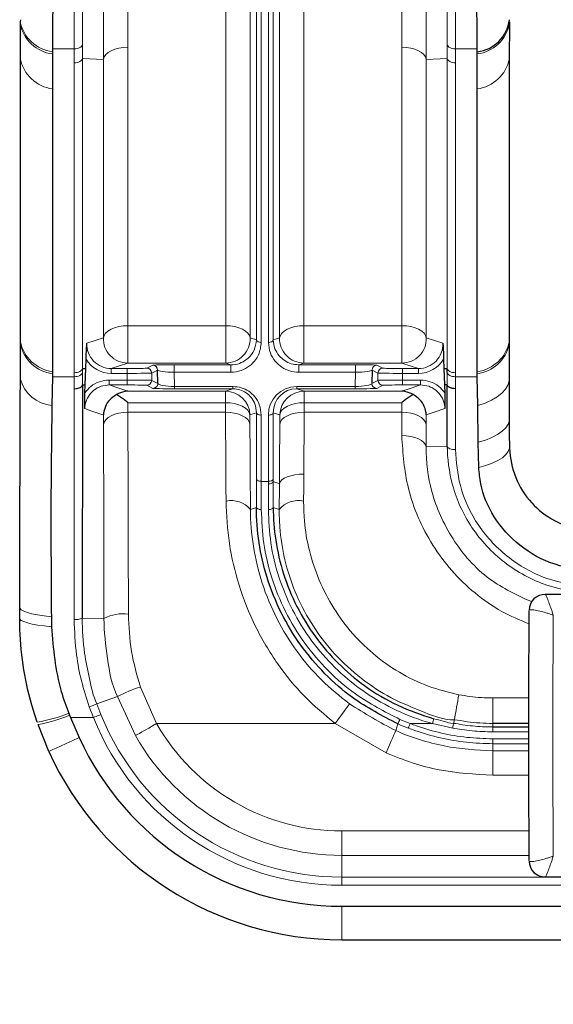
# Model space of a CAD drawing. Units: millimetres. Extents: x 0 to 841, y 0 to 594.
# Drawn here: x 587 to 593, y 163 to 175 of the extents above; entities that cross this region are included whole.
import ezdxf

# ---------------------------------------------------------------- set-up
doc = ezdxf.new("R2010")
doc.units = ezdxf.units.MM
doc.styles.add('SLDTEXTSTYLE0', font='TXT', dxfattribs={"width": 0.7, "bigfont": 'bigfont'})
doc.dimstyles.new('SLDDIMSTYLE1', dxfattribs={"dimtxt": 5.457031, "dimasz": 3.302, "dimexe": 0, "dimexo": 0.0625, "dimgap": 1.364258, "dimtad": 3, "dimdec": 3, "dimlfac": 5, "dimrnd": 1e-09, "dimzin": 12, "dimdsep": 46, "dimtxsty": 'SLDTEXTSTYLE0', "dimblk1": 'OPEN30', "dimblk2": 'OPEN30', "dimsah": 1, "dimcen": 0.09, "dimadec": 0, "dimazin": 3, "dimtfac": 1, "dimtdec": 3, "dimtofl": 0, "dimtmove": 0, "dimatfit": 3, "dimldrblk": 'OPEN30', "dimfxl": 1, "dimfrac": 2, "dimtolj": 1, "dimtzin": 12, "dimarcsym": 0})

# ---------------------------------------------------------------- blocks, each defined once
blk = doc.blocks.new('_OPEN30')
at = {"color": 0, "linetype": 'ByBlock', "lineweight": -2}
for p, q in [((-1, 0.267949), (0, 0)), ((0, 0), (-1, -0.267949)), ((0, 0), (-1, 0))]:
    blk.add_line(p, q, dxfattribs=at)
blk = doc.blocks.new('_D_18')
at = {"color": 7, "linetype": 'Continuous', "lineweight": 0}
for p, q in [((578.417, 193.641), (578.417, 134.424)), ((691.617, 193.641), (691.617, 134.424)), ((578.417, 135.424), (691.617, 135.424))]:
    blk.add_line(p, q, dxfattribs=at)
at = {"color": 7, "linetype": 'Continuous', "lineweight": 0, "xscale": 3.302, "yscale": 3.302, "rotation": 180}
blk.add_blockref('_OPEN30', (578.417, 135.424, 7.699), dxfattribs=at)
at = {"color": 7, "linetype": 'Continuous', "lineweight": 0, "xscale": 3.302, "yscale": 3.302}
blk.add_blockref('_OPEN30', (691.617, 135.424, 7.699), dxfattribs=at)
at = {"color": 7, "linetype": 'Continuous', "lineweight": 0, "insert": (630.71, 141.563), "char_height": 4.7625, "attachment_point": 1, "style": 'SLDTEXTSTYLE0'}
blk.add_mtext('566', dxfattribs=at)

msp = doc.modelspace()

# ---------------------------------------------------------------- linework, layer by layer
at = {"color": 8, "linetype": 'Continuous', "lineweight": 0}
for p, q in [((589.4362, 170.96793), (589.4362, 177.03424)), ((590.39819, 177.03424), (590.39819, 170.96793)), ((589.73563, 176.88469), (589.73563, 170.81838)), ((589.81371, 170.79266), (589.81371, 176.91098)), ((589.8736, 176.88108), (589.8736, 170.76275)), ((589.96079, 170.76275), (589.96079, 176.88108)), ((590.02067, 176.91098), (590.02067, 170.79266)), ((590.09876, 170.81838), (590.09876, 176.88469)), ((587.30824, 174.36908), (587.57632, 174.36908)), ((587.57648, 174.19828), (587.57632, 174.36908)), ((588.23459, 174.38939), (588.23298, 170.96793)), ((591.60141, 170.96793), (591.5998, 174.38939)), ((592.25807, 174.36908), (592.25791, 174.19828)), ((592.25807, 174.36908), (592.52615, 174.36908)), ((587.57648, 170.39044), (587.57648, 174.19828)), ((587.93517, 174.23999), (587.67629, 174.24863)), ((587.67629, 174.24863), (587.67629, 170.44078)), ((587.93355, 170.81853), (587.93517, 174.23999)), ((591.89922, 174.23999), (592.1581, 174.24863)), ((591.89922, 174.23999), (591.90084, 170.81853)), ((592.1581, 170.44078), (592.1581, 174.24863)), ((592.25791, 174.19828), (592.25791, 170.39043)), ((588.23298, 170.96793), (589.4362, 170.96793)), ((588.23298, 170.96793), (588.23298, 170.50859)), ((589.4362, 170.50859), (589.4362, 170.96793)), ((590.39819, 170.96793), (591.60141, 170.96793)), ((590.39819, 170.50859), (590.39819, 170.96793)), ((591.60141, 170.50859), (591.60141, 170.96793)), ((587.73007, 170.75154), (587.93355, 170.81853)), ((591.90084, 170.81853), (592.10432, 170.75154)), ((588.23298, 170.50859), (588.03016, 170.44181)), ((589.4362, 170.50859), (588.23298, 170.50859)), ((588.46734, 170.44586), (588.53957, 170.48196)), ((588.80233, 170.4871), (589.50141, 170.4871)), ((588.80233, 170.39524), (588.80233, 170.4871)), ((589.50141, 170.39524), (589.50141, 170.4871)), ((590.33298, 170.4871), (591.03206, 170.4871)), ((590.33298, 170.4871), (590.33298, 170.39524)), ((591.60141, 170.50859), (590.39819, 170.50859)), ((591.03206, 170.4871), (591.03206, 170.39524)), ((591.29482, 170.48196), (591.36705, 170.44586)), ((591.80423, 170.44181), (591.60141, 170.50859)), ((587.30855, 170.34083), (587.57648, 170.34083)), ((587.57648, 170.34083), (587.57648, 170.39044)), ((587.67629, 170.44079), (587.67629, 170.39119)), ((588.03016, 170.38182), (588.03016, 170.44181)), ((588.03016, 170.44181), (588.22749, 170.44181)), ((588.22749, 170.38182), (588.03016, 170.38182)), ((588.22749, 170.38182), (588.22749, 170.44181)), ((588.22749, 170.29975), (588.22749, 170.38182)), ((588.59954, 170.42197), (588.5273, 170.38587)), ((588.5273, 170.38587), (588.5273, 170.2957)), ((588.80233, 170.39524), (588.80615, 170.22067)), ((589.50141, 170.39524), (588.80233, 170.39524)), ((591.03206, 170.39524), (590.33298, 170.39524)), ((591.02824, 170.22067), (591.03206, 170.39524)), ((591.30709, 170.38587), (591.23485, 170.42197)), ((591.30709, 170.2957), (591.30709, 170.38587)), ((591.6069, 170.44181), (591.80423, 170.44181)), ((591.6069, 170.44181), (591.6069, 170.38182)), ((591.6069, 170.38182), (591.6069, 170.29975)), ((591.80423, 170.38182), (591.6069, 170.38182)), ((591.80423, 170.44181), (591.80423, 170.38182)), ((592.25791, 170.39043), (592.2579, 170.34083)), ((592.2579, 170.34083), (592.52584, 170.34083)), ((588.00413, 170.29975), (588.00413, 170.23975)), ((588.00413, 170.29975), (588.22749, 170.29975)), ((588.22749, 170.23975), (588.00413, 170.23975)), ((588.22749, 170.29975), (588.22749, 170.23975)), ((588.54317, 170.19781), (588.46734, 170.23571)), ((588.5273, 170.2957), (588.60313, 170.2578)), ((588.80615, 170.22067), (589.52516, 170.22067)), ((588.80615, 170.22067), (588.80615, 170.19256)), ((589.52516, 170.22067), (589.52516, 170.19256)), ((590.30923, 170.22067), (591.02824, 170.22067)), ((590.30923, 170.19256), (590.30923, 170.22067)), ((591.02824, 170.19256), (591.02824, 170.22067)), ((591.23126, 170.2578), (591.30709, 170.2957)), ((591.36705, 170.23571), (591.29122, 170.19781)), ((591.6069, 170.29975), (591.83026, 170.29975)), ((591.6069, 170.23975), (591.6069, 170.29975)), ((591.83026, 170.23975), (591.6069, 170.23975)), ((591.83026, 170.23975), (591.83026, 170.29975)), ((588.23355, 170.16263), (589.43524, 170.16263)), ((589.52516, 170.19256), (588.80615, 170.19256)), ((589.43524, 170.02206), (589.43524, 170.16263)), ((590.30923, 170.19256), (590.39915, 170.16263)), ((591.02824, 170.19256), (590.30923, 170.19256)), ((590.39915, 170.16263), (591.60084, 170.16263)), ((590.39915, 170.16263), (590.39915, 170.02206)), ((588.23355, 170.02206), (588.2341, 169.9051)), ((589.43524, 170.02206), (588.23355, 170.02206)), ((589.43524, 169.9051), (589.43524, 170.02206)), ((591.60084, 170.02206), (590.39915, 170.02206)), ((590.39915, 170.02206), (590.39915, 169.9051)), ((591.6003, 169.9051), (591.60084, 170.02206)), ((587.93462, 169.754), (587.93408, 169.87129)), ((588.2341, 169.9051), (589.43524, 169.9051)), ((589.73466, 169.87263), (589.73466, 169.75568)), ((589.81367, 169.08493), (589.81367, 169.89893)), ((589.87356, 169.86905), (589.87356, 169.05504)), ((589.96083, 169.05504), (589.96083, 169.86905)), ((590.09973, 169.87263), (590.02072, 169.89893)), ((590.02072, 169.89893), (590.02072, 169.08493)), ((590.09973, 169.75568), (590.09973, 169.87263)), ((590.39915, 169.9051), (591.6003, 169.9051)), ((591.59896, 169.61775), (591.6003, 169.9051)), ((591.90031, 169.8713), (591.89977, 169.754)), ((592.15872, 169.48438), (591.89845, 169.47785)), ((589.96083, 169.05504), (589.87356, 169.05504)), ((590.02071, 169.05375), (590.0966, 169.02587)), ((589.74022, 168.70846), (589.81381, 168.73514)), ((590.09418, 168.70846), (590.02058, 168.73514)), ((593.16319, 167.47182), (593.16206, 167.46619)), ((587.94129, 167.37126), (587.67433, 167.37361)), ((588.38966, 166.52858), (588.58717, 166.07982)), ((588.10708, 166.41036), (587.85456, 166.32141)), ((588.3271, 165.9311), (588.10708, 166.41036)), ((592.71719, 166.39485), (593.15624, 166.39485)), ((592.71719, 166.0819), (592.71719, 166.39485)), ((587.81092, 166.15428), (587.76036, 166.28653)), ((587.85456, 166.32141), (587.90357, 166.19153)), ((587.52871, 166.15428), (587.81092, 166.15428)), ((591.57695, 166.13047), (591.70183, 166.07982)), ((592.23528, 166.0818), (592.24694, 166.1242)), ((588.58717, 166.07982), (590.7801, 166.07982)), ((591.40632, 165.71912), (590.7801, 166.07982)), ((591.55294, 166.07618), (591.52636, 165.9933)), ((591.97634, 166.07982), (591.70183, 166.07982)), ((592.22457, 166.0228), (591.97634, 166.07982)), ((592.71719, 166.0819), (592.71719, 166.03839)), ((592.71719, 166.03839), (592.71719, 165.97843)), ((593.15566, 165.97843), (592.71719, 165.97843)), ((592.71719, 165.89232), (593.15566, 165.89232)), ((592.71719, 165.89232), (592.71719, 165.83247)), ((593.15568, 165.83247), (592.71719, 165.83247)), ((592.71719, 165.74401), (592.71719, 165.83247)), ((592.71719, 165.74401), (593.15575, 165.74401)), ((592.71719, 165.44474), (592.71719, 165.74401)), ((593.15629, 165.44474), (592.71719, 165.44474)), ((590.8622, 164.46047), (590.8622, 164.76006)), ((590.8622, 164.76006), (593.15937, 164.76006)), ((590.8622, 164.19209), (590.8622, 164.46047)), ((593.16153, 164.46047), (590.8622, 164.46047)), ((593.16206, 164.39538), (593.16319, 164.38975)), ((590.8622, 164.19209), (619.77219, 164.19209)), ((590.8622, 164.19209), (590.8622, 164.09223)), ((619.77219, 164.09223), (590.8622, 164.09223)), ((590.8622, 163.83448), (590.8622, 163.42375))]:
    msp.add_line(p, q, dxfattribs=at)
at = {"color": 7, "linetype": 'Continuous', "lineweight": 30}
for p, q in [((586.91192, 174.70058), (586.91195, 174.674)), ((586.9137, 174.7273), (586.91229, 174.7008)), ((592.92712, 174.67366), (592.9273, 174.70022)), ((586.91096, 174.67407), (586.91279, 174.24712)), ((592.9226, 174.24694), (592.9258, 174.67399)), ((587.30824, 174.36908), (587.30819, 174.3326)), ((587.30819, 174.3326), (587.3083, 174.30592)), ((592.52609, 174.30592), (592.5262, 174.3326)), ((592.5262, 174.3326), (592.52615, 174.36908)), ((586.91336, 174.24739), (586.91336, 170.77435)), ((587.3083, 174.30592), (587.30916, 173.87684)), ((592.52523, 173.87684), (592.52609, 174.30592)), ((592.92103, 170.77435), (592.92103, 174.24739)), ((587.30916, 173.87684), (587.30916, 170.4038)), ((592.52523, 170.4038), (592.52523, 173.87684)), ((586.91308, 170.77187), (586.91311, 170.74301)), ((592.92148, 170.74124), (592.92149, 170.77031)), ((587.71672, 170.44079), (587.72062, 170.55758)), ((592.11377, 170.55758), (592.11767, 170.44079)), ((587.30855, 170.34083), (587.30195, 169.98573)), ((587.30904, 170.37681), (587.30855, 170.34083)), ((587.30916, 170.4038), (587.30904, 170.37681)), ((587.67629, 170.44079), (587.71672, 170.44079)), ((587.71008, 170.24079), (587.71672, 170.44079)), ((588.60313, 170.2578), (588.59954, 170.42197)), ((591.23485, 170.42197), (591.23126, 170.2578)), ((592.11767, 170.44079), (592.1581, 170.44079)), ((592.11767, 170.44079), (592.12431, 170.24079)), ((592.1581, 170.39119), (592.1581, 170.44079)), ((592.52534, 170.37681), (592.52523, 170.4038)), ((592.52584, 170.34083), (592.52534, 170.37681)), ((592.53244, 169.98573), (592.52584, 170.34083)), ((592.92214, 170.31989), (592.92169, 170.41582)), ((587.6762, 170.24189), (587.6762, 170.24079)), ((587.6762, 170.24079), (587.71008, 170.24079)), ((587.70696, 170.14331), (587.71008, 170.24079)), ((592.15819, 170.24079), (592.12431, 170.24079)), ((592.12431, 170.24079), (592.12742, 170.14331)), ((592.15819, 170.24079), (592.15819, 170.24189)), ((592.92387, 169.82958), (592.92201, 170.31948)), ((592.53913, 169.53499), (592.53244, 169.98573)), ((592.5454, 169.22728), (592.53913, 169.53499)), ((617.33101, 167.66713), (593.36338, 167.66713)), ((587.29466, 167.39267), (587.29619, 167.26923)), ((587.50798, 166.20528), (587.51783, 166.18073)), ((587.51783, 166.18073), (587.52871, 166.15428)), ((587.52871, 166.15428), (587.63637, 165.90757)), ((587.26376, 165.73741), (587.13075, 166.06646)), ((593.15571, 166.0819), (592.71719, 166.0819)), ((592.71719, 166.03839), (593.15568, 166.03839)), ((593.36338, 164.19443), (617.33101, 164.19443)), ((590.8622, 163.83448), (619.77219, 163.83448)), ((590.8622, 163.42375), (619.77219, 163.42375))]:
    msp.add_line(p, q, dxfattribs=at)
at = {"color": 8, "linetype": 'Continuous', "lineweight": 0, "flags": 128}
for points in [[(587.57632, 174.36908), (587.59508, 174.37005), (587.61317, 174.3729), (587.62996, 174.37752), (587.64484, 174.38374), (587.65728, 174.39135), (587.66686, 174.40008), (587.67322, 174.40961), (587.67613, 174.4196)], [(588.23459, 174.38939), (588.17835, 174.38658), (588.1241, 174.37822), (588.07377, 174.36461), (588.02915, 174.34622), (587.9918, 174.32371), (587.96307, 174.29788), (587.94397, 174.26964), (587.93517, 174.23999)], [(591.5998, 174.38939), (591.65604, 174.38658), (591.71029, 174.37822), (591.76062, 174.36461), (591.80524, 174.34622), (591.84259, 174.32371), (591.87131, 174.29788), (591.89042, 174.26964), (591.89922, 174.23999)], [(592.25807, 174.36908), (592.23931, 174.37005), (592.22122, 174.3729), (592.20443, 174.37752), (592.18955, 174.38374), (592.1771, 174.39135), (592.16753, 174.40008), (592.16117, 174.40961), (592.15826, 174.4196)], [(587.57648, 174.19828), (587.59522, 174.19923), (587.61331, 174.20206), (587.63008, 174.20665), (587.64496, 174.21285), (587.65741, 174.22043), (587.66698, 174.22913), (587.67335, 174.23864), (587.67629, 174.24863)], [(592.25791, 174.19828), (592.23916, 174.19923), (592.22108, 174.20206), (592.20431, 174.20665), (592.18943, 174.21285), (592.17699, 174.22043), (592.16741, 174.22913), (592.16104, 174.23864), (592.1581, 174.24863)], [(587.93355, 170.81853), (587.94235, 170.84817), (587.96145, 170.87641), (587.99019, 170.90225), (588.02753, 170.92475), (588.07216, 170.94315), (588.12249, 170.95676), (588.17673, 170.96512), (588.23298, 170.96793)], [(589.73563, 170.81838), (589.72685, 170.84804), (589.70775, 170.87629), (589.67902, 170.90214), (589.64168, 170.92467), (589.59705, 170.94308), (589.54671, 170.95672), (589.49246, 170.9651), (589.4362, 170.96793)], [(590.09876, 170.81838), (590.10754, 170.84804), (590.12664, 170.87629), (590.15537, 170.90214), (590.19271, 170.92467), (590.23734, 170.94308), (590.28768, 170.95672), (590.34193, 170.9651), (590.39819, 170.96793)], [(591.60141, 170.96793), (591.65766, 170.96512), (591.7119, 170.95676), (591.76223, 170.94315), (591.80686, 170.92475), (591.8442, 170.90225), (591.87294, 170.87641), (591.89204, 170.84817), (591.90084, 170.81853)], [(589.73563, 170.81838), (589.74996, 170.81366), (589.81371, 170.79266)], [(590.02067, 170.79266), (590.04893, 170.80197), (590.09876, 170.81838)], [(589.8736, 170.76275), (589.86235, 170.76331), (589.8515, 170.76499), (589.84143, 170.76772), (589.8325, 170.7714), (589.82503, 170.7759), (589.81929, 170.78107), (589.81547, 170.78673), (589.81371, 170.79266)], [(590.02067, 170.79266), (590.01892, 170.78673), (590.0151, 170.78107), (590.00936, 170.7759), (590.00189, 170.7714), (589.99296, 170.76772), (589.98289, 170.76499), (589.97204, 170.76331), (589.96079, 170.76275)], [(589.50141, 170.4871), (589.4753, 170.49571), (589.4362, 170.50859)], [(590.39819, 170.50859), (590.39459, 170.5074), (590.33298, 170.4871)], [(592.92048, 170.34406), (592.91978, 170.29104), (592.90418, 170.23851), (592.87398, 170.18746), (592.82973, 170.13883), (592.77227, 170.09354), (592.70267, 170.05243), (592.62223, 170.01627), (592.53244, 169.98573)], [(588.00413, 170.23975), (588.11201, 170.20348), (588.23355, 170.16263)], [(591.60084, 170.16263), (591.715, 170.20101), (591.81635, 170.23508), (591.83026, 170.23975)], [(589.43524, 170.16263), (589.45813, 170.17025), (589.52516, 170.19256)], [(589.43524, 170.02206), (589.49146, 170.01924), (589.5457, 170.01086), (589.59601, 169.99724), (589.64064, 169.97884), (589.67798, 169.95633), (589.70672, 169.9305), (589.72583, 169.90227), (589.73466, 169.87263)], [(590.09973, 169.87263), (590.10856, 169.90227), (590.12767, 169.9305), (590.15641, 169.95633), (590.19375, 169.97884), (590.23837, 169.99724), (590.28869, 170.01086), (590.34293, 170.01924), (590.39915, 170.02206)], [(587.93408, 169.87129), (587.90297, 169.88178), (587.77855, 169.92372), (587.70402, 169.94885)], [(587.93462, 169.754), (587.94327, 169.78375), (587.96229, 169.81215), (587.99097, 169.83819), (588.02832, 169.86093), (588.07298, 169.87957), (588.12339, 169.89344), (588.17774, 169.90206), (588.2341, 169.9051)], [(589.43524, 169.9051), (589.49146, 169.90228), (589.5457, 169.89391), (589.59601, 169.88028), (589.64064, 169.86189), (589.67798, 169.83938), (589.70672, 169.81355), (589.72583, 169.78531), (589.73466, 169.75568)], [(589.81367, 169.89893), (589.78577, 169.88965), (589.73466, 169.87263)], [(589.87356, 169.86905), (589.86231, 169.86961), (589.85146, 169.87128), (589.8414, 169.87401), (589.83248, 169.87769), (589.82501, 169.88219), (589.81926, 169.88736), (589.81544, 169.893), (589.81367, 169.89893)], [(590.02072, 169.89893), (590.01895, 169.893), (590.01513, 169.88736), (590.00938, 169.88219), (590.00191, 169.87769), (589.99299, 169.87401), (589.98293, 169.87128), (589.97208, 169.86961), (589.96083, 169.86905)], [(590.09973, 169.75568), (590.10856, 169.78531), (590.12767, 169.81355), (590.15641, 169.83938), (590.19375, 169.86189), (590.23837, 169.88028), (590.28869, 169.89391), (590.34293, 169.90228), (590.39915, 169.9051)], [(591.6003, 169.9051), (591.65665, 169.90206), (591.711, 169.89344), (591.7614, 169.87957), (591.80607, 169.86093), (591.84342, 169.83819), (591.8721, 169.81215), (591.89112, 169.78375), (591.89977, 169.754)], [(592.13037, 169.94885), (592.00851, 169.90777), (591.90031, 169.8713)], [(592.92389, 169.82987), (592.92157, 169.80344), (592.90603, 169.75737), (592.87614, 169.71257), (592.83244, 169.66988), (592.77574, 169.63009), (592.70709, 169.59391), (592.62773, 169.56201), (592.53913, 169.53499)], [(591.59896, 169.61775), (591.65536, 169.61493), (591.70974, 169.60696), (591.76018, 169.59411), (591.80486, 169.57685), (591.8422, 169.55579), (591.87087, 169.53169), (591.88985, 169.50539), (591.89845, 169.47785)], [(592.25855, 169.4447), (592.23976, 169.44544), (592.22164, 169.44766), (592.20482, 169.45128), (592.18993, 169.45616), (592.17748, 169.46214), (592.16792, 169.46901), (592.1616, 169.47651), (592.15872, 169.48438)], [(592.92507, 169.48652), (592.92273, 169.4629), (592.90734, 169.4226), (592.87783, 169.3834), (592.83473, 169.34601), (592.77883, 169.31111), (592.71113, 169.27931), (592.63285, 169.2512), (592.5454, 169.22728)], [(590.0966, 169.02587), (590.1054, 169.04956), (590.1245, 169.07205), (590.15323, 169.09255), (590.19057, 169.11034), (590.2352, 169.12478), (590.28553, 169.13535), (590.33977, 169.14169), (590.39602, 169.14357)], [(589.87356, 169.05504), (589.86231, 169.05561), (589.85146, 169.05728), (589.8414, 169.06001), (589.83248, 169.06369), (589.82501, 169.06819), (589.81926, 169.07335), (589.81544, 169.079), (589.81367, 169.08493)], [(590.02071, 169.05375), (590.01895, 169.04789), (590.01512, 169.0423), (590.00937, 169.03719), (590.0019, 169.03274), (589.99298, 169.0291), (589.98291, 169.02641), (589.97207, 169.02475), (589.96082, 169.0242)], [(590.02072, 169.08493), (590.01895, 169.079), (590.01513, 169.07335), (590.00938, 169.06819), (590.00191, 169.06369), (589.99299, 169.06001), (589.98293, 169.05728), (589.97208, 169.05561), (589.96083, 169.05504)], [(589.8737, 168.70869), (589.86244, 168.70918), (589.85158, 168.71066), (589.8415, 168.71308), (589.83257, 168.71633), (589.8251, 168.72032), (589.81936, 168.7249), (589.81555, 168.7299), (589.81381, 168.73514)], [(590.02058, 168.73514), (590.01884, 168.7299), (590.01503, 168.7249), (590.00929, 168.72032), (590.00182, 168.71633), (589.99289, 168.71308), (589.98281, 168.71066), (589.97195, 168.70918), (589.96069, 168.70869)], [(587.29466, 167.39267), (587.20571, 167.40298), (587.12593, 167.41516), (587.05679, 167.42902), (586.99955, 167.44427), (586.95527, 167.46066), (586.92474, 167.47786), (586.90855, 167.49558), (586.90697, 167.51349)], [(587.29619, 167.26923), (587.20692, 167.27869), (587.12683, 167.28989), (587.05741, 167.30262), (586.99992, 167.31665), (586.95543, 167.33173), (586.92476, 167.34758), (586.90847, 167.3639), (586.90686, 167.38039)], [(590.7801, 166.07982), (590.81324, 166.12506), (590.84521, 166.16871), (590.87489, 166.20923), (590.90123, 166.24517), (590.92329, 166.2753), (590.94031, 166.29853), (590.95167, 166.31405), (590.95699, 166.32131)], [(587.90357, 166.19153), (587.90099, 166.19049), (587.89518, 166.18816), (587.88633, 166.1846), (587.87478, 166.17996), (587.86094, 166.17439), (587.8453, 166.1681), (587.82842, 166.16132), (587.81092, 166.15428)], [(591.99246, 166.13758), (591.99206, 166.13613), (591.99107, 166.13261), (591.98955, 166.12715), (591.98754, 166.11996), (591.98512, 166.11129), (591.98238, 166.10147), (591.97942, 166.09084), (591.97634, 166.07982)], [(588.3271, 165.9311), (588.33435, 165.93525), (588.35067, 165.94458), (588.37548, 165.95877), (588.40791, 165.97731), (588.44677, 165.99954), (588.49067, 166.02464), (588.53804, 166.05173), (588.58717, 166.07982)], [(591.40632, 165.71912), (591.42879, 165.77043), (591.45046, 165.81994), (591.47058, 165.8659), (591.48844, 165.9067), (591.50342, 165.9409), (591.51497, 165.9673), (591.52271, 165.98497), (591.52636, 165.9933)], [(591.70183, 166.07982), (591.69783, 166.06936), (591.69397, 166.05927), (591.69039, 166.0499), (591.68721, 166.04158), (591.68454, 166.0346), (591.68248, 166.02922), (591.6811, 166.02561), (591.68045, 166.02391)], [(592.23528, 166.0818), (592.23502, 166.08032), (592.23437, 166.07672), (592.23335, 166.07115), (592.23202, 166.0638), (592.23041, 166.05495), (592.22858, 166.04491), (592.22662, 166.03406), (592.22457, 166.0228)], [(587.63637, 165.90757), (587.55149, 165.86881), (587.47511, 165.83393), (587.40874, 165.80362), (587.35364, 165.77846), (587.3109, 165.75893), (587.28133, 165.74543), (587.26551, 165.73821), (587.26376, 165.73741)]]:
    msp.add_lwpolyline(points, dxfattribs=at)
at = {"color": 8, "linetype": 'Continuous', "lineweight": 0}
for centre, radius, start, end in [((587.36846, 174.79434), 0.46566, 191.589228, 262.564159), ((587.36866, 174.76774), 0.46574, 191.582211, 262.553269), ((592.46583, 174.76755), 0.46555, 277.437694, 348.47305), ((587.37102, 174.3396), 0.46688, 191.406791, 262.386092), ((592.46339, 174.33957), 0.46685, 277.612224, 348.603631), ((588.23349, 170.80869), 0.3001, 178.120848, 269.901574), ((589.43568, 170.80869), 0.30011, 270.099577, 1.849876), ((590.3987, 170.80868), 0.3001, 178.147877, 269.90153), ((591.6009, 170.80869), 0.3001, 270.098426, 1.879152), ((587.37097, 170.86648), 0.4668, 191.383649, 262.390379), ((587.36996, 170.83946), 0.46664, 191.913226, 262.499561), ((592.46342, 170.86648), 0.4668, 277.609621, 348.616351), ((592.4639, 170.84045), 0.46769, 277.549701, 347.787684), ((588.53951, 170.42194), 0.06002, 0.030861, 89.946364), ((591.29487, 170.42194), 0.06002, 90.053636, 179.969139), ((588.46729, 170.38585), 0.06001, 0.019518, 89.954858), ((591.3671, 170.38584), 0.06001, 90.047514, 179.97811), ((587.34328, 170.42843), 0.44463, 194.272589, 264.665963), ((588.46729, 170.29573), 0.06001, 270.048002, 359.977622), ((588.54311, 170.25784), 0.06002, 270.059336, 359.969134), ((591.29128, 170.25784), 0.06002, 180.030866, 269.940664), ((591.3671, 170.29573), 0.06002, 180.024751, 269.949626), ((589.43474, 169.86255), 0.30008, 1.925977, 89.905362), ((590.39965, 169.86255), 0.30008, 90.094638, 178.074023), ((589.50171, 168.50887), 0.311, 39.924172, 101.303526), ((590.33267, 168.50889), 0.31097, 78.694765, 140.07825), ((588.17418, 166.93168), 0.49746, 82.295125, 117.914051), ((587.59727, 167.55232), 0.19461, 263.268566, 293.323771), ((588.81977, 165.10376), 1.48832, 106.797494, 118.610332), ((601.96702, 164.60252), 9.83848, 169.271904, 171.102588), ((587.19111, 167.96868), 1.77586, 288.696343, 291.937413), ((586.78172, 168.04478), 1.97768, 279.858415, 291.544726), ((586.71349, 168.19265), 2.16675, 281.103057, 291.79082), ((590.86219, 167.38078), 3.28856, 201.898281, 270), ((590.86219, 167.38078), 3.18869, 201.898281, 270), ((587.26447, 168.00499), 4.70227, 335.783307, 336.506662), ((590.86219, 167.38078), 2.62073, 209.762874, 270), ((590.86219, 167.38078), 2.92032, 209.762874, 270)]:
    msp.add_arc(centre, radius, start, end, dxfattribs=at)
at = {"color": 7, "linetype": 'Continuous', "lineweight": 30}
for centre, radius, start, end in [((592.47413, 174.77913), 0.44956, 276.650791, 353.3795), ((593.36128, 167.4686), 0.19812, 89.747746, 179.067865), ((590.86219, 167.38078), 3.54631, 204.545829, 270), ((590.86219, 167.38078), 3.95703, 204.545829, 270), ((593.36128, 164.39297), 0.19812, 180.931104, 270.251533)]:
    msp.add_arc(centre, radius, start, end, dxfattribs=at)
at = {"color": 8, "linetype": 'Continuous', "lineweight": 0}
for centre, major_axis, ratio, start_param, end_param in [((588.03049, 170.74188), (0.28558, 0.09402), 0.99782592, 2.79070499, 4.39388111), ((591.8039, 170.74188), (0.28558, -0.09402), 0.99782592, 5.03089685, 6.63407297), ((588.03049, 170.74188), (0.34248, 0.11275), 0.99844577, 3.36041766, 4.39388111), ((588.79942, 170.4818), (0.26006, 0.00006), 0.02037432, 1.55960545, 3.10083094), ((591.03497, 170.4818), (0.26006, -0.00006), 0.02037432, 0.04076172, 1.58198721), ((591.8039, 170.74188), (0.34248, -0.11275), 0.99844577, 5.03089685, 6.0643603), ((587.08621, 166.15428), (0.26298, 7.79999), 0.05304878, 5.25849523, 5.28074213), ((587.18601, 166.15097), (0.26297, 7.89999), 0.05237877, 5.25845382, 5.28069706), ((588.22749, 170.446), (0.24, 0), 0.01745506, 4.71238898, 6.24827872), ((588.22749, 170.38601), (0.3, 0), 0.01396405, 4.71238898, 6.24827872), ((588.79942, 170.42181), (0.20008, -0.00135), 0.13275307, 3.18660148, 4.72782697), ((591.03497, 170.42181), (0.20008, 0.00135), 0.13275307, 4.69695099, 6.23817648), ((591.6069, 170.38601), (0.3, 0), 0.01396405, 3.17649924, 4.71238898), ((591.6069, 170.446), (0.24, 0), 0.01745506, 3.17649924, 4.71238898), ((592.64838, 166.15097), (-0.26297, 7.89999), 0.05237877, 1.00248823, 1.0247314), ((592.74818, 166.15428), (-0.26299, 7.79999), 0.05304878, 1.00244316, 1.02468998), ((588.22749, 170.29556), (0.3, 0), 0.01396405, 0.03490659, 1.57079633), ((588.22749, 170.23557), (0.24, 0), 0.01745506, 0.03490659, 1.57079633), ((588.80301, 170.25796), (0.20008, -0.00158), 0.186285, 3.18835089, 4.72957638), ((590.32154, 169.85663), (-0.2242, 0.29273), 0.96527617, 5.6465547, 7.18323667), ((591.03138, 170.25796), (0.20008, 0.00158), 0.186285, 4.69520158, 6.23642707), ((591.6069, 170.29556), (0.3, 0), 0.01396405, 1.57079633, 3.10668607), ((591.6069, 170.23557), (0.24, 0), 0.01745506, 1.57079633, 3.10668607), ((588.80301, 170.19797), (0.26006, -0.00007), 0.02082487, 3.18325721, 4.7244827), ((590.32154, 169.88851), (-0.18898, 0.24421), 0.95843131, 5.64486178, 7.18154376), ((591.03138, 170.19797), (0.26006, 0.00007), 0.02082487, 4.70029526, 6.24152075), ((589.96727, 166.07982), (0.23005, 7.19999), 0.05076567, 5.15354776, 5.27413237), ((589.66786, 166.08978), (0.2301, 6.89999), 0.05296808, 5.15369212, 5.27427673), ((589.60657, 166.07982), (0.18876, 5.59999), 0.05353431, 5.26782621, 5.27431485), ((589.66645, 166.07783), (0.18875, 5.65999), 0.05296808, 5.26778809, 5.27427673), ((593.9636, 165.93078), (0, 10), 0.05083555, 1.42217255, 1.71942011)]:
    msp.add_ellipse(centre, major_axis=major_axis, ratio=ratio, start_param=start_param, end_param=end_param, dxfattribs=at)
at = {"color": 7, "linetype": 'Continuous', "lineweight": 30}
msp.add_ellipse((593.66401, 165.93078), major_axis=(0, 9.7), ratio=0.05240778, start_param=1.41183834, end_param=1.72975431, dxfattribs=at)
for points, knots in [([(587.31591, 178.55562), (587.31662, 178.28842), (587.31805, 177.75114), (587.3183, 176.7659), (587.31582, 175.59991), (587.31079, 174.78379), (587.30824, 174.36908)], [0, 0, 0, 0, 0.18145161, 0.36485341, 0.67725487, 1, 1, 1, 1]), ([(592.52615, 174.36908), (592.52466, 174.59875), (592.52165, 175.06057), (592.51772, 175.97818), (592.51531, 177.14382), (592.51741, 178.07994), (592.51848, 178.55562)], [0, 0, 0, 0, 0.18145148, 0.36485272, 0.67725423, 1, 1, 1, 1]), ([(586.9133, 170.74469), (586.91332, 170.73966), (586.91371, 170.60451), (586.91289, 170.4589), (586.9121, 170.31871)], [0, 0, 0, 0, 0.03723825, 1, 1, 1, 1]), ([(587.72062, 170.55758), (587.7218, 170.58756), (587.72445, 170.65466), (587.72815, 170.71665), (587.73004, 170.75107), (587.73007, 170.75154)], [0, 0, 0, 0, 0.44332286, 0.99238322, 1, 1, 1, 1]), ([(592.10432, 170.75154), (592.10435, 170.75107), (592.10623, 170.71665), (592.10994, 170.65466), (592.11258, 170.58756), (592.11377, 170.55758)], [0, 0, 0, 0, 0.00761678, 0.55667714, 1, 1, 1, 1]), ([(592.92169, 170.41582), (592.92165, 170.42368), (592.92109, 170.53616), (592.92131, 170.64226), (592.92152, 170.74095)], [0, 0, 0, 0, 0.069866935, 1, 1, 1, 1]), ([(586.90697, 167.51349), (586.90727, 167.77723), (586.90787, 168.30479), (586.90965, 169.07355), (586.91097, 169.75689), (586.91391, 170.16717), (586.91391, 170.34406), (586.91391, 170.34406)], [0, 0, 0, 0, 0.267547894, 0.535162574, 0.8028687, 0.999995572, 1, 1, 1, 1]), ([(587.57639, 170.19339), (587.58902, 170.19406), (587.60563, 170.19494), (587.63073, 170.20113), (587.65175, 170.20965), (587.67079, 170.22456), (587.6744, 170.23611), (587.6762, 170.24189)], [0, 0, 0, 0, 0.25047914, 0.32922442, 0.55279958, 0.77640634, 1, 1, 1, 1]), ([(587.6762, 170.24079), (587.67607, 170.05679), (587.67577, 169.63815), (587.67529, 168.94432), (587.6749, 168.17369), (587.67433, 167.63599), (587.67433, 167.37362), (587.67433, 167.37361)], [0, 0, 0, 0, 0.207218027, 0.471470913, 0.735733153, 0.999995998, 1, 1, 1, 1]), ([(592.258, 170.19339), (592.24535, 170.19406), (592.22875, 170.19494), (592.20365, 170.20114), (592.18264, 170.20965), (592.1636, 170.22456), (592.15999, 170.23611), (592.15819, 170.24189)], [0, 0, 0, 0, 0.25073036, 0.32922265, 0.55279839, 0.77640575, 1, 1, 1, 1]), ([(592.15872, 169.48438), (592.15872, 169.48438), (592.15872, 169.56302), (592.15855, 169.70139), (592.15843, 169.91989), (592.1583, 170.09782), (592.15822, 170.20409), (592.15819, 170.24079)], [0, 0, 0, 0, 0.00001433, 0.28349698, 0.56699051, 0.85048017, 1, 1, 1, 1]), ([(587.70402, 169.94885), (587.70402, 169.94932), (587.70417, 169.98381), (587.70457, 170.04601), (587.70623, 170.11324), (587.70696, 170.14331)], [0, 0, 0, 0, 0.00761019, 0.55617385, 1, 1, 1, 1]), ([(588.09413, 170.12168), (588.0652, 170.10182), (588.00742, 170.06216), (587.95273, 169.97332), (587.93622, 169.90702), (587.93411, 169.87179), (587.93408, 169.87129)], [0, 0, 0, 0, 0.32103518, 0.64092425, 0.99498798, 1, 1, 1, 1]), ([(588.23355, 170.16263), (588.23319, 170.16262), (588.22055, 170.16238), (588.17289, 170.15875), (588.1276, 170.13743), (588.09413, 170.12168)], [0, 0, 0, 0, 0.00749772, 0.26658884, 1, 1, 1, 1]), ([(588.23355, 170.02206), (588.23318, 170.02237), (588.21914, 170.03424), (588.17163, 170.07285), (588.12627, 170.10143), (588.09413, 170.12168)], [0, 0, 0, 0, 0.00773107, 0.29699106, 1, 1, 1, 1]), ([(591.74026, 170.12168), (591.70679, 170.13743), (591.66149, 170.15875), (591.61384, 170.16238), (591.6012, 170.16262), (591.60084, 170.16263)], [0, 0, 0, 0, 0.73340982, 0.99250224, 1, 1, 1, 1]), ([(591.74026, 170.12168), (591.70812, 170.10143), (591.66276, 170.07285), (591.61525, 170.03424), (591.60121, 170.02237), (591.60084, 170.02206)], [0, 0, 0, 0, 0.70301016, 0.99226897, 1, 1, 1, 1]), ([(591.90031, 169.8713), (591.90028, 169.87179), (591.89817, 169.90702), (591.88166, 169.97332), (591.82697, 170.06216), (591.76919, 170.10182), (591.74026, 170.12168)], [0, 0, 0, 0, 0.00501206, 0.35907141, 0.67896332, 1, 1, 1, 1]), ([(592.12742, 170.14331), (592.12816, 170.11324), (592.12981, 170.04601), (592.13022, 169.98382), (592.13037, 169.94932), (592.13037, 169.94885)], [0, 0, 0, 0, 0.4438122, 0.99237644, 1, 1, 1, 1]), ([(587.30195, 169.98573), (587.29841, 169.74909), (587.29131, 169.27325), (587.28746, 168.40896), (587.292, 167.76842), (587.29466, 167.39267)], [0, 0, 0, 0, 0.29026067, 0.58365678, 1, 1, 1, 1]), ([(592.92507, 169.48638), (592.92501, 169.50364), (592.92456, 169.61971), (592.9242, 169.73315), (592.92389, 169.82972)], [0, 0, 0, 0, 0.1487389, 1, 1, 1, 1]), ([(592.92372, 169.50357), (592.92372, 169.50357), (592.92372, 169.38512), (592.95716, 169.15152), (593.14076, 168.82133), (593.42311, 168.57974), (593.71677, 168.46762), (593.90371, 168.44944), (593.97219, 168.44944), (593.97219, 168.44944)], [0, 0, 0, 0, 0.00000611, 0.24281457, 0.47194857, 0.68174514, 0.88319746, 0.99999322, 1, 1, 1, 1]), ([(593.97219, 167.95531), (593.80612, 167.9711), (593.4739, 168.00268), (593.03553, 168.24837), (592.71613, 168.60104), (592.56945, 168.95041), (592.55124, 169.16006), (592.5454, 169.22728)], [0, 0, 0, 0, 0.22997039, 0.46004471, 0.68333202, 0.89848141, 1, 1, 1, 1]), ([(591.55294, 166.07618), (591.55294, 166.07618), (591.36167, 166.17181), (591.0349, 166.34412), (590.64441, 166.68765), (590.34741, 167.0377), (590.1067, 167.4379), (589.93522, 167.86546), (589.83499, 168.30606), (589.81381, 168.59167), (589.81381, 168.73514), (589.81381, 168.73514)], [0, 0, 0, 0, 0.00000388, 0.18663504, 0.31635071, 0.44958739, 0.58539976, 0.72554266, 0.86087303, 0.99999711, 1, 1, 1, 1]), ([(590.02058, 168.73514), (590.02058, 168.73514), (590.02058, 168.60047), (590.04077, 168.333), (590.13492, 167.91852), (590.30046, 167.51378), (590.52816, 167.14008), (590.81139, 166.81217), (591.14853, 166.52696), (591.54282, 166.28867), (591.84257, 166.18794), (591.99246, 166.13758)], [0, 0, 0, 0, 0.00000277, 0.12535025, 0.25061462, 0.37608247, 0.50153865, 0.6194496, 0.73738355, 0.86868469, 1, 1, 1, 1]), ([(586.90686, 167.38039), (586.90686, 167.3804), (586.90686, 167.42532), (586.90692, 167.46941), (586.90697, 167.51349)], [0, 0, 0, 0, 0.00008844, 1, 1, 1, 1]), ([(587.12033, 166.0963), (587.09767, 166.16588), (587.02264, 166.3962), (586.93848, 166.79977), (586.90803, 167.15904), (586.90686, 167.35477), (586.90686, 167.38039), (586.90686, 167.38039)], [0, 0, 0, 0, 0.16752674, 0.55458605, 0.93957736, 0.99999063, 1, 1, 1, 1]), ([(587.29619, 167.26923), (587.31853, 166.99999), (587.34871, 166.63636), (587.47516, 166.29412), (587.50798, 166.20528)], [0, 0, 0, 0, 0.74042925, 1, 1, 1, 1]), ([(593.22421, 164.25145), (593.2274, 164.24789), (593.24013, 164.23361), (593.25795, 164.22198), (593.27233, 164.21612), (593.27362, 164.21559)], [0, 0, 0, 0, 0.23274588, 0.93140124, 1, 1, 1, 1])]:
    msp.add_open_spline(points, degree=3, knots=knots, dxfattribs=at)
at = {"color": 8, "linetype": 'Continuous', "lineweight": 0}
for points, knots in [([(588.20451, 177.03424), (588.21312, 176.59344), (588.23034, 175.71188), (588.23317, 174.83021), (588.23459, 174.38939)], [0, 0, 0, 0, 0.50002311, 1, 1, 1, 1]), ([(591.5998, 174.38939), (591.60122, 174.83025), (591.60405, 175.71192), (591.62127, 176.59348), (591.62988, 177.03424)], [0, 0, 0, 0, 0.500019794, 1, 1, 1, 1]), ([(587.57632, 174.36908), (587.57595, 174.5986), (587.5752, 175.06011), (587.57438, 175.91373), (587.57405, 176.55542), (587.57386, 176.93565)], [0, 0, 0, 0, 0.28730451, 0.57769163, 1, 1, 1, 1]), ([(587.67372, 176.95535), (587.6739, 176.57972), (587.67422, 175.94853), (587.67504, 175.105), (587.67577, 174.64888), (587.67613, 174.4196)], [0, 0, 0, 0, 0.42230071, 0.70961284, 1, 1, 1, 1]), ([(587.93517, 174.23999), (587.93517, 174.23999), (587.93517, 174.67207), (587.93018, 175.56216), (587.91335, 176.43946), (587.90494, 176.87822)], [0, 0, 0, 0, 0.00000345, 0.4998811, 1, 1, 1, 1]), ([(591.92945, 176.87822), (591.92104, 176.4395), (591.90422, 175.5622), (591.89922, 174.67211), (591.89922, 174.23999), (591.89922, 174.23999)], [0, 0, 0, 0, 0.50007591, 0.99999655, 1, 1, 1, 1]), ([(592.15826, 174.4196), (592.15877, 174.75922), (592.15963, 175.32602), (592.16031, 176.18716), (592.16055, 176.69839), (592.16067, 176.95535)], [0, 0, 0, 0, 0.42644429, 0.71171669, 1, 1, 1, 1]), ([(592.26053, 176.93565), (592.26041, 176.67825), (592.26016, 176.16073), (592.25948, 175.28884), (592.2586, 174.71278), (592.25807, 174.36908)], [0, 0, 0, 0, 0.2852736, 0.57356473, 1, 1, 1, 1]), ([(587.67613, 174.4196), (587.67621, 174.36221), (587.67629, 174.30482), (587.67629, 174.24863), (587.67629, 174.24863)], [0, 0, 0, 0, 0.99994696, 1, 1, 1, 1]), ([(592.1581, 174.24863), (592.1581, 174.24863), (592.1581, 174.30482), (592.15818, 174.36221), (592.15826, 174.4196)], [0, 0, 0, 0, 0.00005304, 1, 1, 1, 1]), ([(589.50141, 170.4871), (589.5103, 170.48734), (589.55436, 170.48854), (589.63223, 170.51006), (589.72401, 170.57135), (589.79716, 170.66796), (589.80798, 170.74945), (589.81371, 170.79266)], [0, 0, 0, 0, 0.04910471, 0.24320042, 0.43997028, 0.70308205, 1, 1, 1, 1]), ([(589.8736, 170.76275), (589.86701, 170.7107), (589.85452, 170.61208), (589.76681, 170.49572), (589.65704, 170.42239), (589.56456, 170.39695), (589.51207, 170.39553), (589.50141, 170.39524)], [0, 0, 0, 0, 0.29101357, 0.55150585, 0.74988324, 0.94919111, 1, 1, 1, 1]), ([(590.33298, 170.39524), (590.2959, 170.39857), (590.22187, 170.40521), (590.1217, 170.45534), (590.03801, 170.53106), (589.97435, 170.63635), (589.9655, 170.7188), (589.96079, 170.76275)], [0, 0, 0, 0, 0.17565325, 0.35079496, 0.53874499, 0.75410121, 1, 1, 1, 1]), ([(590.02067, 170.79266), (590.02482, 170.75615), (590.03258, 170.68787), (590.0859, 170.60051), (590.15585, 170.53751), (590.23957, 170.49555), (590.30196, 170.48991), (590.33298, 170.4871)], [0, 0, 0, 0, 0.25096219, 0.46932338, 0.65736235, 0.82968685, 1, 1, 1, 1]), ([(587.57648, 170.39044), (587.58906, 170.39118), (587.61423, 170.39267), (587.64643, 170.40416), (587.66979, 170.4207), (587.67412, 170.43409), (587.67629, 170.44079)], [0, 0, 0, 0, 0.24999906, 0.49998381, 0.74998334, 1, 1, 1, 1]), ([(587.57648, 170.34083), (587.58907, 170.34157), (587.61424, 170.34306), (587.64644, 170.35456), (587.66981, 170.3711), (587.67413, 170.38449), (587.67629, 170.39119)], [0, 0, 0, 0, 0.25002467, 0.49999771, 0.75001063, 1, 1, 1, 1]), ([(592.25791, 170.39043), (592.24533, 170.39117), (592.22015, 170.39266), (592.18795, 170.40416), (592.16459, 170.42069), (592.16026, 170.43409), (592.1581, 170.44079)], [0, 0, 0, 0, 0.24998133, 0.4999966, 0.7500006, 1, 1, 1, 1]), ([(592.2579, 170.34083), (592.24532, 170.34157), (592.22014, 170.34306), (592.18794, 170.35456), (592.16458, 170.3711), (592.16026, 170.38449), (592.1581, 170.39119)], [0, 0, 0, 0, 0.25002467, 0.49999771, 0.75001063, 1, 1, 1, 1]), ([(588.00413, 170.23975), (587.97033, 170.23644), (587.90274, 170.22982), (587.81269, 170.17805), (587.74477, 170.10187), (587.71022, 170.02038), (587.70567, 169.96786), (587.70402, 169.94885)], [0, 0, 0, 0, 0.21923076, 0.43842715, 0.65735485, 0.87596319, 1, 1, 1, 1]), ([(587.70696, 170.14331), (587.72947, 170.1706), (587.77777, 170.22917), (587.88285, 170.28756), (587.9637, 170.29569), (588.00413, 170.29975)], [0, 0, 0, 0, 0.3038312, 0.65192505, 1, 1, 1, 1]), ([(589.52516, 170.22067), (589.56016, 170.21763), (589.63012, 170.21156), (589.72395, 170.16464), (589.80088, 170.094), (589.86073, 169.99342), (589.86896, 169.91358), (589.87356, 169.86905)], [0, 0, 0, 0, 0.17444782, 0.34861074, 0.5303635, 0.73807437, 1, 1, 1, 1]), ([(591.83026, 170.29975), (591.87068, 170.29569), (591.95154, 170.28756), (592.05662, 170.22917), (592.10492, 170.1706), (592.12742, 170.14331)], [0, 0, 0, 0, 0.34807495, 0.6961688, 1, 1, 1, 1]), ([(592.13037, 169.94885), (592.12872, 169.96786), (592.12418, 170.02038), (592.08962, 170.10186), (592.02171, 170.17806), (591.93165, 170.22982), (591.86406, 170.23644), (591.83026, 170.23975)], [0, 0, 0, 0, 0.12403445, 0.34264639, 0.56156416, 0.78077056, 1, 1, 1, 1]), ([(587.57446, 167.35905), (587.57463, 167.62198), (587.57497, 168.14784), (587.57546, 168.91148), (587.57594, 169.59697), (587.57625, 170.01114), (587.57639, 170.19339)], [0, 0, 0, 0, 0.26414029, 0.5282833, 0.79242575, 1, 1, 1, 1]), ([(589.81367, 169.89893), (589.81014, 169.93603), (589.80385, 170.00216), (589.75482, 170.08619), (589.69124, 170.14534), (589.61307, 170.18487), (589.55438, 170.19), (589.52516, 170.19256)], [0, 0, 0, 0, 0.26891941, 0.47944444, 0.66049576, 0.83097139, 1, 1, 1, 1]), ([(592.258, 170.19339), (592.25803, 170.15677), (592.25812, 170.05142), (592.25824, 169.87442), (592.25841, 169.66167), (592.25851, 169.51702), (592.25855, 169.4447)], [0, 0, 0, 0, 0.15085184, 0.43390127, 0.7169496, 1, 1, 1, 1]), ([(588.2341, 169.9051), (588.23527, 169.6387), (588.2376, 169.11017), (588.23972, 168.27304), (588.2405, 167.70145), (588.24087, 167.42465)], [0, 0, 0, 0, 0.34389641, 0.68227693, 1, 1, 1, 1]), ([(589.44076, 168.81383), (589.43968, 168.95479), (589.43755, 169.23612), (589.43549, 169.59858), (589.43531, 169.81716), (589.43524, 169.9051)], [0, 0, 0, 0, 0.37504212, 0.74855578, 1, 1, 1, 1]), ([(587.94129, 167.37126), (587.94129, 167.37126), (587.94129, 167.63552), (587.93999, 168.1868), (587.93812, 168.98991), (587.93579, 169.49793), (587.93462, 169.754)], [0, 0, 0, 0, 0.00000478, 0.31771407, 0.65609535, 1, 1, 1, 1]), ([(589.73466, 169.75568), (589.73475, 169.67145), (589.73499, 169.4621), (589.73644, 169.11303), (589.74022, 168.84665), (589.74022, 168.70846), (589.74022, 168.70846)], [0, 0, 0, 0, 0.25117131, 0.62427748, 0.9999892, 1, 1, 1, 1]), ([(591.89977, 169.754), (591.89911, 169.66046), (591.89845, 169.56692), (591.89845, 169.47786), (591.89845, 169.47785)], [0, 0, 0, 0, 0.99996654, 1, 1, 1, 1]), ([(593.16134, 167.30479), (593.04839, 167.35232), (592.81208, 167.45177), (592.49248, 167.67636), (592.20641, 167.95275), (591.89536, 168.37207), (591.64432, 168.94718), (591.61363, 169.40098), (591.59896, 169.61775)], [0, 0, 0, 0, 0.11837833, 0.24766685, 0.37709082, 0.50654408, 0.76428653, 1, 1, 1, 1]), ([(593.97219, 167.68217), (593.97219, 167.68217), (593.77306, 167.68217), (593.37168, 167.74902), (592.8399, 168.03548), (592.43295, 168.47675), (592.20482, 168.97329), (592.15872, 169.34179), (592.15872, 169.48438), (592.15872, 169.48438)], [0, 0, 0, 0, 0.0000041, 0.20560831, 0.41111038, 0.61611668, 0.82306253, 0.9999963, 1, 1, 1, 1]), ([(591.89845, 169.47785), (591.89845, 169.47785), (591.89845, 169.28935), (591.94123, 168.92054), (592.19852, 168.33525), (592.62944, 167.838), (593.01754, 167.65735), (593.19633, 167.57414)], [0, 0, 0, 0, 0.00000513, 0.243569, 0.5080281, 0.77336051, 1, 1, 1, 1]), ([(592.25855, 169.4447), (592.27007, 169.29683), (592.29502, 168.97621), (592.51878, 168.50061), (592.90143, 168.09391), (593.40538, 167.81524), (593.7831, 167.77938), (593.97219, 167.76143)], [0, 0, 0, 0, 0.176728304, 0.383198066, 0.58795121, 0.793711821, 1, 1, 1, 1]), ([(590.39602, 169.14357), (590.39562, 169.09312), (590.395, 169.01338), (590.39423, 168.9032), (590.39383, 168.84362), (590.39363, 168.81383)], [0, 0, 0, 0, 0.46280667, 0.7314041, 1, 1, 1, 1]), ([(589.81381, 168.73514), (589.81381, 168.73515), (589.81381, 168.85565), (589.81374, 168.97029), (589.81367, 169.08493)], [0, 0, 0, 0, 0.00003298, 1, 1, 1, 1]), ([(589.87356, 169.05504), (589.87357, 169.02104), (589.87362, 168.90764), (589.87367, 168.79062), (589.8737, 168.70869)], [0, 0, 0, 0, 0.29988879, 1, 1, 1, 1]), ([(589.96069, 168.70869), (589.9607, 168.73553), (589.96073, 168.78921), (589.96075, 168.8688), (589.96079, 168.94724), (589.96081, 168.99871), (589.96082, 169.0242)], [0, 0, 0, 0, 0.251239705, 0.502473126, 0.753717437, 1, 1, 1, 1]), ([(590.02071, 169.05375), (590.02071, 169.05375), (590.02071, 169.02676), (590.02067, 168.97662), (590.02065, 168.89673), (590.02061, 168.81631), (590.02058, 168.76268), (590.02058, 168.73515), (590.02058, 168.73514)], [0, 0, 0, 0, 0.000036264, 0.246281512, 0.497518176, 0.748759438, 0.999963736, 1, 1, 1, 1]), ([(590.09418, 168.70846), (590.09418, 168.70846), (590.09418, 168.73751), (590.0949, 168.79454), (590.09542, 168.89953), (590.0966, 168.98138), (590.0966, 169.02587), (590.0966, 169.02587)], [0, 0, 0, 0, 0.00003674, 0.26856998, 0.53715927, 0.99996899, 1, 1, 1, 1]), ([(590.7801, 166.07982), (590.65128, 166.18769), (590.39038, 166.40613), (590.06186, 166.81182), (589.78751, 167.27236), (589.58956, 167.77401), (589.46555, 168.29663), (589.44909, 168.6399), (589.44076, 168.81383)], [0, 0, 0, 0, 0.15638966, 0.31671903, 0.48458856, 0.65743371, 0.82641777, 1, 1, 1, 1]), ([(590.39363, 168.81383), (590.39484, 168.74849), (590.40051, 168.4404), (590.53037, 167.87386), (590.8659, 167.30501), (591.23921, 166.93103), (591.56228, 166.70122), (591.91856, 166.52689), (592.1732, 166.46492), (592.30051, 166.43394)], [0, 0, 0, 0, 0.06274735, 0.29584248, 0.53079826, 0.64885575, 0.76690103, 0.88345495, 1, 1, 1, 1]), ([(589.74022, 168.70846), (589.74022, 168.70845), (589.74022, 168.56338), (589.7653, 168.25775), (589.8715, 167.80493), (590.05418, 167.36351), (590.3017, 166.96177), (590.60275, 166.60623), (590.8389, 166.41629), (590.95699, 166.32131)], [0, 0, 0, 0, 0.00000351, 0.17086783, 0.34163849, 0.51148816, 0.68135056, 0.84065759, 1, 1, 1, 1]), ([(589.8737, 168.70869), (589.87969, 168.5708), (589.89166, 168.2951), (589.99141, 167.86935), (590.15964, 167.453), (590.39343, 167.06559), (590.68606, 166.72491), (591.06838, 166.3896), (591.38879, 166.22634), (591.57695, 166.13047)], [0, 0, 0, 0, 0.13711234, 0.27414148, 0.41191367, 0.54968401, 0.68122499, 0.81280022, 1, 1, 1, 1]), ([(591.97634, 166.07982), (591.95084, 166.08712), (591.7833, 166.13503), (591.48306, 166.25572), (591.10372, 166.48093), (590.76927, 166.76212), (590.47974, 167.0934), (590.24655, 167.4717), (590.0782, 167.88131), (589.97839, 168.30078), (589.96659, 168.57269), (589.96069, 168.70869)], [0, 0, 0, 0, 0.02176406, 0.14294326, 0.26410467, 0.3822855, 0.50043987, 0.62565749, 0.75087968, 0.87540123, 1, 1, 1, 1]), ([(592.24694, 166.1242), (592.24693, 166.1242), (592.10128, 166.1242), (591.8182, 166.23978), (591.41515, 166.40827), (591.05032, 166.66213), (590.73322, 166.96489), (590.47495, 167.31481), (590.27995, 167.69344), (590.15299, 168.09143), (590.09944, 168.43192), (590.09418, 168.63783), (590.09418, 168.70845), (590.09418, 168.70846)], [0, 0, 0, 0, 0.00000324, 0.11886745, 0.23772696, 0.35671788, 0.47569664, 0.5927716, 0.70984438, 0.82437059, 0.93892171, 0.99999656, 1, 1, 1, 1]), ([(593.36215, 167.66672), (593.36383, 167.66592), (593.36707, 167.66436), (593.38183, 167.63201), (593.40324, 167.57716), (593.42644, 167.51252), (593.44518, 167.45827), (593.45533, 167.42811), (593.46068, 167.41205), (593.46085, 167.41156)], [0, 0, 0, 0, 0.18422062, 0.35532878, 0.5910204, 0.78531425, 0.88685458, 0.99651445, 1, 1, 1, 1]), ([(588.24087, 167.42465), (588.24738, 167.27047), (588.26015, 166.96745), (588.347, 166.67314), (588.38966, 166.52858)], [0, 0, 0, 0, 0.50883486, 1, 1, 1, 1]), ([(593.46085, 167.41156), (593.46035, 167.41173), (593.44422, 167.41726), (593.4136, 167.42743), (593.35711, 167.44483), (593.28714, 167.46379), (593.22251, 167.47636), (593.17801, 167.47942), (593.16825, 167.47442), (593.16319, 167.47182)], [0, 0, 0, 0, 0.00349815, 0.1131413, 0.21459086, 0.40889977, 0.64451209, 0.81562796, 1, 1, 1, 1]), ([(587.76036, 166.28653), (587.72647, 166.39147), (587.65912, 166.60001), (587.59024, 166.95999), (587.58022, 167.21347), (587.57446, 167.35905)], [0, 0, 0, 0, 0.30122448, 0.59865216, 1, 1, 1, 1]), ([(587.67433, 167.37361), (587.67433, 167.37361), (587.67433, 167.22944), (587.68882, 166.9816), (587.763, 166.63185), (587.80623, 166.41806), (587.85456, 166.32141), (587.85456, 166.32141)], [0, 0, 0, 0, 0.00001107, 0.40157817, 0.69900806, 0.99998762, 1, 1, 1, 1]), ([(588.10708, 166.41036), (588.10708, 166.41036), (588.03483, 166.55487), (587.97875, 166.8852), (587.94129, 167.20577), (587.94129, 167.37126), (587.94129, 167.37126)], [0, 0, 0, 0, 0.00001353, 0.4920707, 0.9999878, 1, 1, 1, 1]), ([(592.30051, 166.43394), (592.34607, 166.4262), (592.43764, 166.41063), (592.57689, 166.39749), (592.67038, 166.39573), (592.71719, 166.39485)], [0, 0, 0, 0, 0.33078142, 0.66484526, 1, 1, 1, 1]), ([(590.95699, 166.32131), (591.14372, 166.20628), (591.33045, 166.09125), (591.52635, 165.9933), (591.52636, 165.9933)], [0, 0, 0, 0, 0.999979717, 1, 1, 1, 1]), ([(591.99246, 166.13758), (592.03123, 166.12831), (592.11172, 166.10905), (592.19222, 166.0818), (592.23528, 166.0818), (592.23528, 166.0818)], [0, 0, 0, 0, 0.481643477, 0.999952166, 1, 1, 1, 1]), ([(592.71719, 166.0819), (592.71719, 166.0819), (592.66435, 166.0819), (592.55896, 166.08635), (592.40144, 166.09489), (592.29904, 166.1242), (592.24694, 166.1242), (592.24694, 166.1242)], [0, 0, 0, 0, 0.00002522, 0.3353202, 0.66936132, 0.99997478, 1, 1, 1, 1]), ([(591.52636, 165.9933), (591.52636, 165.99329), (591.61942, 165.94676), (591.81788, 165.8808), (592.2117, 165.77117), (592.51664, 165.75478), (592.71719, 165.74401)], [0, 0, 0, 0, 0.00001089, 0.25500934, 0.51001267, 1, 1, 1, 1]), ([(591.68045, 166.02391), (591.63725, 166.03977), (591.59403, 166.05563), (591.55295, 166.07617), (591.55294, 166.07618)], [0, 0, 0, 0, 0.99990329, 1, 1, 1, 1]), ([(592.71719, 165.83247), (592.71719, 165.83247), (592.60901, 165.83247), (592.39244, 165.84456), (592.07194, 165.89905), (591.83563, 165.96624), (591.70734, 166.01392), (591.68045, 166.02391)], [0, 0, 0, 0, 0.00001125, 0.30626629, 0.61253778, 0.91879916, 1, 1, 1, 1]), ([(591.70183, 166.07982), (591.72816, 166.07003), (591.8538, 166.02332), (592.08524, 165.95797), (592.39917, 165.90258), (592.61119, 165.89574), (592.71719, 165.89232)], [0, 0, 0, 0, 0.08120386, 0.38746538, 0.69373544, 1, 1, 1, 1]), ([(592.71719, 165.97843), (592.67486, 165.97899), (592.59019, 165.9801), (592.46347, 165.9893), (592.34144, 166.00301), (592.26214, 166.01644), (592.22457, 166.0228)], [0, 0, 0, 0, 0.25642541, 0.51284184, 0.76925923, 1, 1, 1, 1]), ([(592.23528, 166.0818), (592.23529, 166.0818), (592.27255, 166.0818), (592.34935, 166.05923), (592.46907, 166.04992), (592.59294, 166.03981), (592.67577, 166.03887), (592.71719, 166.03839)], [0, 0, 0, 0, 0.00002461, 0.23073427, 0.48716777, 0.74358503, 1, 1, 1, 1]), ([(592.71719, 165.44474), (592.4968, 165.45742), (592.1617, 165.47671), (591.72545, 165.5914), (591.5127, 165.67655), (591.40632, 165.71912)], [0, 0, 0, 0, 0.48998166, 0.74498865, 1, 1, 1, 1]), ([(593.16319, 164.38975), (593.16825, 164.38715), (593.17801, 164.38215), (593.22251, 164.38521), (593.28714, 164.39778), (593.35711, 164.41675), (593.4136, 164.43413), (593.44422, 164.44431), (593.46035, 164.44984), (593.46085, 164.45001)], [0, 0, 0, 0, 0.18437197, 0.35548777, 0.59110001, 0.78540885, 0.88685463, 0.99650185, 1, 1, 1, 1]), ([(593.46085, 164.45001), (593.46068, 164.44952), (593.45535, 164.43345), (593.44517, 164.40331), (593.42645, 164.34905), (593.40324, 164.28442), (593.38183, 164.22956), (593.36707, 164.19721), (593.36383, 164.19565), (593.36215, 164.19485)], [0, 0, 0, 0, 0.00349789, 0.11314546, 0.21468566, 0.40897925, 0.64467056, 0.81577849, 1, 1, 1, 1])]:
    msp.add_open_spline(points, degree=3, knots=knots, dxfattribs=at)

# ---------------------------------------------------------------- dimensions: what is measured, and where the dimension line sits
at = {"color": 7, "linetype": 'Continuous', "lineweight": 0}
dim = msp.add_linear_dim(base=(691.61719, 135.42375), p1=(578.41719, 194.64078), p2=(691.61719, 194.64078), dimstyle='SLDDIMSTYLE1', dxfattribs=at)
dim.commit()
dim.dimension.update_dxf_attribs({"geometry": '_D_18', "text_midpoint": (635.47227, 135.42375), "dimtype": 160})

doc.saveas('drawing.dxf')
